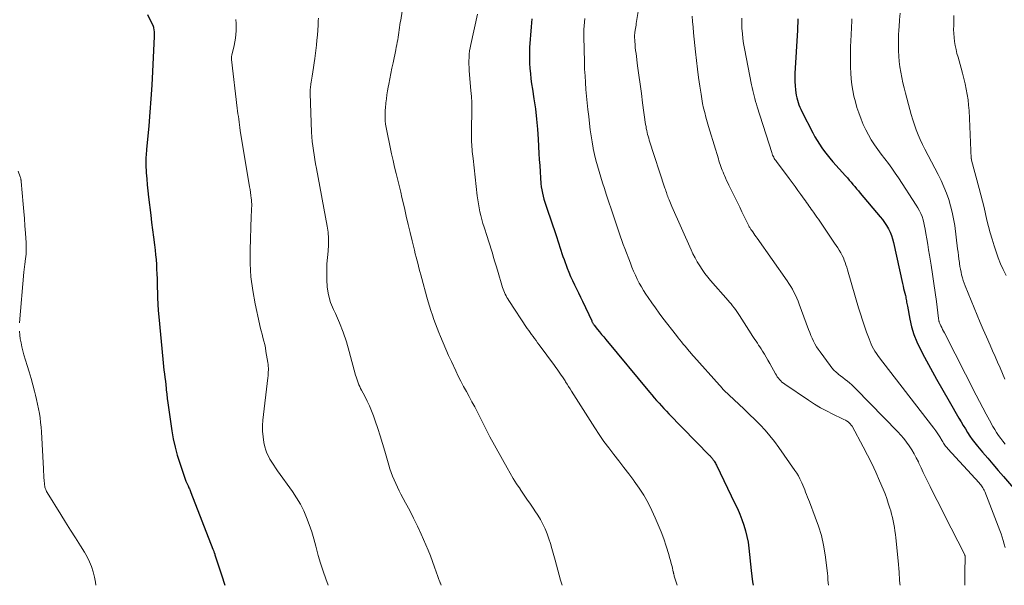
# Model space of a CAD drawing. Units: feet. Extents: x 1934988 to 1940010, y 560000 to 565001.
# Drawn here: x 1936083 to 1936250, y 560000 to 560096 of the extents above; entities that cross this region are included whole.
import ezdxf

# ---------------------------------------------------------------- set-up
doc = ezdxf.new("R2010")
doc.units = ezdxf.units.FT
doc.header["$LTSCALE"] = 100
doc.header["$MEASUREMENT"] = 0
doc.layers.add('CONTOUR INDEX', color=32, linetype='Continuous', lineweight=25)
doc.layers.add('CONTOUR INTERMEDIATE', color=40, linetype='Continuous', lineweight=15)

msp = doc.modelspace()

# ---------------------------------------------------------------- linework, layer by layer
at = {"layer": 'CONTOUR INDEX', "flags": 128}
for points, elevation in [([(1936104.77, 560096.58), (1936105.73, 560094.61), (1936105.75, 560094.56), (1936105.77, 560094.5), (1936105.79, 560094.45), (1936105.8, 560094.39), (1936105.86, 560093.96), (1936105.89, 560093.68), (1936105.91, 560093.4), (1936105.92, 560093.13), (1936105.91, 560092.85), (1936105.62, 560086.95), (1936105.49, 560084.64), (1936105.35, 560082.33), (1936105.17, 560080.03), (1936104.98, 560077.72), (1936104.62, 560073.76), (1936104.59, 560073.44), (1936104.56, 560073.12), (1936104.53, 560072.79), (1936104.51, 560072.47), (1936104.49, 560072.15), (1936104.48, 560071.83), (1936104.49, 560071.51), (1936104.5, 560071.18), (1936104.57, 560069.78), (1936104.63, 560068.76), (1936104.71, 560067.74), (1936104.81, 560066.72), (1936104.93, 560065.7), (1936105.31, 560062.65), (1936105.47, 560061.4), (1936105.63, 560060.14), (1936105.78, 560058.88), (1936105.94, 560057.63), (1936106.05, 560056.73), (1936106.14, 560055.92), (1936106.22, 560055.11), (1936106.28, 560054.3), (1936106.32, 560053.49), (1936106.36, 560052.68), (1936106.39, 560051.87), (1936106.41, 560051.06), (1936106.43, 560050.24), (1936106.44, 560049.73), (1936106.48, 560048.66), (1936106.53, 560047.59), (1936106.6, 560046.52), (1936106.69, 560045.45), (1936107.36, 560038.29), (1936107.42, 560037.66), (1936107.49, 560037.04), (1936107.56, 560036.41), (1936107.64, 560035.79), (1936107.71, 560035.16), (1936107.79, 560034.54), (1936107.86, 560033.91), (1936107.92, 560033.29), (1936107.95, 560033.06), (1936108.03, 560032.32), (1936108.12, 560031.59), (1936108.22, 560030.85), (1936108.32, 560030.11), (1936108.9, 560026.16), (1936109.14, 560024.77), (1936109.44, 560023.38), (1936109.8, 560022.01), (1936110.22, 560020.65), (1936110.9, 560018.63), (1936111.02, 560018.29), (1936111.14, 560017.96), (1936111.28, 560017.63), (1936111.42, 560017.3), (1936111.58, 560016.96), (1936111.65, 560016.81), (1936111.72, 560016.66), (1936111.78, 560016.5), (1936111.85, 560016.35), (1936111.91, 560016.2), (1936111.97, 560016.04), (1936112.03, 560015.89), (1936112.09, 560015.73), (1936115.85, 560006.11), (1936115.89, 560005.99), (1936115.94, 560005.88), (1936115.98, 560005.76), (1936116.02, 560005.65), (1936116.06, 560005.53), (1936116.1, 560005.41), (1936116.14, 560005.3), (1936116.17, 560005.18), (1936117.29, 560001.78), (1936117.88, 560000)], 1120), ([(1936169.78, 560095.86), (1936169.72, 560095.19), (1936169.67, 560094.52), (1936169.43, 560090.98), (1936169.39, 560090.1), (1936169.38, 560089.22), (1936169.41, 560088.34), (1936169.47, 560087.46), (1936169.55, 560086.59), (1936169.65, 560085.71), (1936169.77, 560084.84), (1936169.89, 560083.97), (1936170.15, 560082.31), (1936170.4, 560080.61), (1936170.6, 560078.9), (1936170.76, 560077.19), (1936170.88, 560075.48), (1936171.01, 560073.08), (1936171.07, 560072.05), (1936171.14, 560071.02), (1936171.2, 560069.99), (1936171.28, 560068.96), (1936171.35, 560067.98), (1936171.4, 560067.44), (1936171.48, 560066.91), (1936171.58, 560066.38), (1936171.7, 560065.86), (1936171.84, 560065.34), (1936171.99, 560064.82), (1936172.15, 560064.31), (1936172.32, 560063.8), (1936173.85, 560059.38), (1936174.03, 560058.84), (1936174.21, 560058.31), (1936174.38, 560057.77), (1936174.54, 560057.24), (1936174.7, 560056.7), (1936174.88, 560056.17), (1936175.06, 560055.64), (1936175.25, 560055.11), (1936175.78, 560053.69), (1936176.06, 560052.97), (1936176.36, 560052.26), (1936176.68, 560051.56), (1936177.02, 560050.86), (1936177.37, 560050.17), (1936177.71, 560049.48), (1936178.04, 560048.78), (1936178.37, 560048.08), (1936179.94, 560044.73), (1936179.98, 560044.64), (1936180.03, 560044.54), (1936180.08, 560044.45), (1936180.13, 560044.36), (1936180.19, 560044.26), (1936180.25, 560044.18), (1936180.31, 560044.09), (1936180.37, 560044), (1936180.92, 560043.31), (1936181.26, 560042.89), (1936181.61, 560042.46), (1936181.96, 560042.04), (1936182.3, 560041.61), (1936189.71, 560032.69), (1936190.11, 560032.21), (1936190.51, 560031.74), (1936190.91, 560031.27), (1936191.32, 560030.81), (1936191.74, 560030.35), (1936192.16, 560029.89), (1936192.58, 560029.44), (1936193.01, 560028.99), (1936199.85, 560021.99), (1936199.95, 560021.89), (1936200.05, 560021.78), (1936200.15, 560021.68), (1936200.24, 560021.57), (1936200.34, 560021.47), (1936200.43, 560021.36), (1936200.51, 560021.24), (1936200.59, 560021.12), (1936200.66, 560021.02), (1936200.76, 560020.85), (1936200.86, 560020.67), (1936200.96, 560020.5), (1936201.05, 560020.31), (1936204.17, 560013.87), (1936204.59, 560012.97), (1936204.98, 560012.05), (1936205.34, 560011.12), (1936205.67, 560010.18), (1936205.96, 560009.23), (1936206.2, 560008.26), (1936206.38, 560007.29)], 1100), ([(1936214.83, 560095.83), (1936214.81, 560095.45), (1936214.8, 560095.07), (1936214.78, 560094.69), (1936214.76, 560094.3), (1936214.74, 560093.92), (1936214.33, 560086.59), (1936214.31, 560085.91), (1936214.31, 560085.22), (1936214.35, 560084.54), (1936214.42, 560083.86), (1936214.49, 560083.32), (1936214.55, 560082.91), (1936214.63, 560082.51), (1936214.73, 560082.11), (1936214.85, 560081.71), (1936214.99, 560081.32), (1936215.14, 560080.93), (1936215.31, 560080.55), (1936215.49, 560080.17), (1936217.33, 560076.55), (1936217.69, 560075.9), (1936218.06, 560075.25), (1936218.46, 560074.63), (1936218.88, 560074.01), (1936219.32, 560073.41), (1936219.78, 560072.82), (1936220.25, 560072.25), (1936220.74, 560071.68), (1936222.87, 560069.27), (1936223.19, 560068.92), (1936223.5, 560068.56), (1936223.82, 560068.2), (1936224.13, 560067.84), (1936224.45, 560067.48), (1936224.76, 560067.11), (1936225.07, 560066.75), (1936225.38, 560066.38), (1936228.74, 560062.37), (1936229.13, 560061.88), (1936229.49, 560061.38), (1936229.83, 560060.86), (1936230.14, 560060.32), (1936230.41, 560059.77), (1936230.65, 560059.2), (1936230.84, 560058.62), (1936231, 560058.02), (1936232.52, 560051.05), (1936232.61, 560050.64), (1936232.7, 560050.23), (1936232.81, 560049.82), (1936232.91, 560049.41), (1936233.01, 560049.05), (1936233.06, 560048.82), (1936233.11, 560048.6), (1936233.15, 560048.37), (1936233.19, 560048.15), (1936233.22, 560047.92), (1936233.26, 560047.69), (1936233.3, 560047.46), (1936233.34, 560047.24), (1936233.74, 560045.03), (1936234.04, 560043.73), (1936234.42, 560042.45), (1936234.92, 560041.21), (1936235.5, 560040), (1936236.25, 560038.61), (1936237.27, 560036.73), (1936238.3, 560034.86), (1936239.35, 560033), (1936240.41, 560031.14), (1936242.06, 560028.29), (1936242.42, 560027.67), (1936242.79, 560027.06), (1936243.16, 560026.45), (1936243.53, 560025.85), (1936243.92, 560025.25), (1936244.33, 560024.67), (1936244.76, 560024.1), (1936245.21, 560023.55), (1936246.05, 560022.55), (1936246.94, 560021.51), (1936247.83, 560020.47), (1936248.72, 560019.43), (1936249.61, 560018.39), (1936252.6, 560014.93)], 1080), ([(1936206.38, 560007.29), (1936206.52, 560006.3), (1936206.94, 560002.48), (1936207.04, 560001.55), (1936207.16, 560000.61), (1936207.24, 560000)], 1100)]:
    msp.add_lwpolyline(points, dxfattribs=dict(at, elevation=elevation))
at = {"layer": 'CONTOUR INTERMEDIATE', "flags": 128}
for points, elevation in [([(1936188.39, 560100.87), (1936187.47, 560095.05), (1936187.43, 560094.77), (1936187.38, 560094.49), (1936187.34, 560094.21), (1936187.3, 560093.93), (1936187.24, 560093.52), (1936187.22, 560093.45), (1936187.21, 560093.37), (1936187.21, 560093.29), (1936187.2, 560093.21), (1936187.19, 560093.13), (1936187.19, 560093.05), (1936187.19, 560092.97), (1936187.19, 560092.89), (1936187.24, 560092.03), (1936187.27, 560091.52), (1936187.31, 560091.01), (1936187.37, 560090.5), (1936187.43, 560089.99), (1936187.7, 560087.89), (1936187.91, 560086.33), (1936188.12, 560084.78), (1936188.33, 560083.22), (1936188.55, 560081.66), (1936189.06, 560077.96), (1936189.12, 560077.62), (1936189.17, 560077.29), (1936189.24, 560076.95), (1936189.31, 560076.62), (1936189.39, 560076.29), (1936189.47, 560075.97), (1936189.57, 560075.64), (1936189.67, 560075.32), (1936192.33, 560067.18), (1936192.41, 560066.95), (1936192.48, 560066.72), (1936192.56, 560066.49), (1936192.64, 560066.26), (1936192.72, 560066.04), (1936192.8, 560065.81), (1936192.88, 560065.58), (1936192.97, 560065.36), (1936193.02, 560065.22), (1936193.13, 560064.93), (1936193.25, 560064.64), (1936193.37, 560064.36), (1936193.5, 560064.07), (1936196.74, 560056.78), (1936197.07, 560056.08), (1936197.42, 560055.39), (1936197.8, 560054.71), (1936198.2, 560054.05), (1936198.64, 560053.41), (1936199.09, 560052.77), (1936199.57, 560052.16), (1936200.06, 560051.57), (1936203, 560048.21), (1936203.26, 560047.91), (1936203.51, 560047.6), (1936203.76, 560047.29), (1936204.01, 560046.97), (1936204.25, 560046.65), (1936204.49, 560046.32), (1936204.71, 560045.99), (1936204.93, 560045.66), (1936206.91, 560042.57), (1936207.11, 560042.25), (1936207.32, 560041.93), (1936207.54, 560041.61), (1936207.75, 560041.3), (1936207.96, 560040.98), (1936208.17, 560040.66), (1936208.38, 560040.34), (1936208.58, 560040.02), (1936208.83, 560039.64), (1936209.15, 560039.12), (1936209.46, 560038.6), (1936209.76, 560038.07), (1936210.06, 560037.54), (1936211.03, 560035.79), (1936211.18, 560035.54), (1936211.34, 560035.29), (1936211.52, 560035.05), (1936211.71, 560034.82), (1936211.91, 560034.6), (1936212.13, 560034.39), (1936212.36, 560034.2), (1936212.6, 560034.03), (1936216.62, 560031.3), (1936217.62, 560030.66), (1936218.62, 560030.05), (1936219.66, 560029.5), (1936220.72, 560028.97), (1936222.38, 560028.19), (1936222.61, 560028.08), (1936222.85, 560027.95), (1936223.07, 560027.81), (1936223.3, 560027.67), (1936223.5, 560027.51), (1936223.69, 560027.33), (1936223.85, 560027.12), (1936223.99, 560026.9), (1936225.86, 560023.45), (1936226.61, 560022.03), (1936227.33, 560020.59), (1936228, 560019.13), (1936228.65, 560017.66), (1936229.25, 560016.24), (1936229.56, 560015.46), (1936229.86, 560014.68), (1936230.12, 560013.88), (1936230.37, 560013.08), (1936230.52, 560012.58), (1936230.67, 560012.02), (1936230.82, 560011.46), (1936230.94, 560010.9), (1936231.06, 560010.33), (1936231.16, 560009.76), (1936231.25, 560009.19), (1936231.32, 560008.62), (1936231.38, 560008.05), (1936231.76, 560004.16), (1936231.82, 560003.52), (1936231.88, 560002.87), (1936231.93, 560002.23), (1936231.98, 560001.58), (1936231.99, 560001.51), (1936232.03, 560000.9), (1936232.09, 560000.29), (1936232.12, 560000)], 1092), ([(1936148.01, 560098.28), (1936147.61, 560095.64), (1936147.54, 560095.23), (1936147.48, 560094.81), (1936147.42, 560094.39), (1936147.36, 560093.98), (1936147.3, 560093.56), (1936147.24, 560093.14), (1936147.17, 560092.73), (1936147.11, 560092.31), (1936147.03, 560091.88), (1936146.95, 560091.46), (1936146.87, 560091.04), (1936146.79, 560090.62), (1936146.32, 560088.41), (1936146.13, 560087.51), (1936145.95, 560086.61), (1936145.77, 560085.7), (1936145.6, 560084.8), (1936145.51, 560084.31), (1936145.39, 560083.65), (1936145.28, 560082.98), (1936145.19, 560082.32), (1936145.1, 560081.65), (1936145.08, 560081.45), (1936145.02, 560080.88), (1936144.98, 560080.31), (1936144.96, 560079.74), (1936144.97, 560079.17), (1936145, 560078.6), (1936145.05, 560078.03), (1936145.14, 560077.47), (1936145.24, 560076.91), (1936145.83, 560074.14), (1936146.07, 560073.01), (1936146.32, 560071.89), (1936146.59, 560070.78), (1936146.86, 560069.66), (1936146.97, 560069.25), (1936147.19, 560068.34), (1936147.41, 560067.43), (1936147.62, 560066.52), (1936147.83, 560065.61), (1936148.23, 560063.86), (1936148.55, 560062.47), (1936148.87, 560061.07), (1936149.2, 560059.68), (1936149.54, 560058.28), (1936149.92, 560056.7), (1936150.07, 560056.1), (1936150.22, 560055.5), (1936150.38, 560054.9), (1936150.54, 560054.31), (1936150.7, 560053.71), (1936150.86, 560053.11), (1936151.02, 560052.51), (1936151.19, 560051.92), (1936152.06, 560048.75), (1936152.27, 560047.99), (1936152.5, 560047.23), (1936152.73, 560046.48), (1936152.97, 560045.73), (1936153.23, 560044.98), (1936153.49, 560044.23), (1936153.78, 560043.49), (1936154.07, 560042.76), (1936154.34, 560042.09), (1936154.79, 560041.02), (1936155.24, 560039.96), (1936155.71, 560038.91), (1936156.2, 560037.86), (1936156.93, 560036.3), (1936157.36, 560035.41), (1936157.8, 560034.53), (1936158.26, 560033.66), (1936158.73, 560032.79), (1936159.2, 560031.92), (1936159.67, 560031.05), (1936160.13, 560030.18), (1936160.58, 560029.3), (1936161.78, 560026.95), (1936161.89, 560026.72), (1936162.01, 560026.49), (1936162.12, 560026.26), (1936162.23, 560026.03), (1936162.34, 560025.8), (1936162.46, 560025.57), (1936162.58, 560025.35), (1936162.7, 560025.12), (1936165.61, 560019.89), (1936166.13, 560018.97), (1936166.67, 560018.07), (1936167.23, 560017.18), (1936167.8, 560016.3), (1936167.82, 560016.28), (1936168.4, 560015.42), (1936168.98, 560014.57), (1936169.57, 560013.71), (1936170.16, 560012.86), (1936170.33, 560012.62), (1936170.81, 560011.88), (1936171.26, 560011.12), (1936171.67, 560010.34), (1936172.04, 560009.54), (1936172.38, 560008.72), (1936172.68, 560007.89), (1936172.95, 560007.05), (1936173.2, 560006.2), (1936173.73, 560004.23), (1936173.95, 560003.39), (1936174.19, 560002.54), (1936174.43, 560001.7), (1936174.67, 560000.86), (1936174.93, 560000.03), (1936174.93, 560000)], 1108), ([(1936160.61, 560096.62), (1936159.46, 560091.51), (1936159.35, 560090.96), (1936159.27, 560090.41), (1936159.21, 560089.86), (1936159.17, 560089.3), (1936159.15, 560088.74), (1936159.15, 560088.18), (1936159.18, 560087.62), (1936159.22, 560087.06), (1936159.5, 560083.75), (1936159.58, 560082.73), (1936159.63, 560081.7), (1936159.65, 560080.68), (1936159.64, 560079.65), (1936159.63, 560079.11), (1936159.62, 560078.35), (1936159.61, 560077.6), (1936159.61, 560076.84), (1936159.61, 560076.09), (1936159.61, 560075.36), (1936159.61, 560074.97), (1936159.63, 560074.58), (1936159.66, 560074.19), (1936159.69, 560073.8), (1936159.73, 560073.41), (1936159.77, 560073.02), (1936159.82, 560072.63), (1936159.86, 560072.24), (1936160.57, 560065.9), (1936160.65, 560065.23), (1936160.75, 560064.55), (1936160.87, 560063.88), (1936161, 560063.21), (1936161.15, 560062.55), (1936161.32, 560061.89), (1936161.51, 560061.23), (1936161.71, 560060.58), (1936162.22, 560059.02), (1936162.45, 560058.31), (1936162.67, 560057.6), (1936162.9, 560056.89), (1936163.12, 560056.18), (1936163.33, 560055.46), (1936163.55, 560054.75), (1936163.77, 560054.03), (1936163.98, 560053.32), (1936164.86, 560050.39), (1936164.95, 560050.1), (1936165.06, 560049.82), (1936165.17, 560049.53), (1936165.3, 560049.25), (1936165.43, 560048.98), (1936165.58, 560048.71), (1936165.73, 560048.45), (1936165.9, 560048.19), (1936169.03, 560043.48), (1936169.27, 560043.13), (1936169.52, 560042.77), (1936169.76, 560042.43), (1936170.02, 560042.08), (1936170.27, 560041.74), (1936170.53, 560041.4), (1936170.78, 560041.05), (1936171.03, 560040.71), (1936173.64, 560037.19), (1936173.88, 560036.87), (1936174.11, 560036.55), (1936174.33, 560036.23), (1936174.56, 560035.91), (1936174.78, 560035.58), (1936174.99, 560035.25), (1936175.21, 560034.92), (1936175.42, 560034.59), (1936175.51, 560034.45), (1936175.77, 560034.04), (1936176.02, 560033.64), (1936176.28, 560033.24), (1936176.54, 560032.83), (1936180.45, 560026.66), (1936181.21, 560025.5), (1936181.99, 560024.36), (1936182.82, 560023.24), (1936183.66, 560022.14), (1936184.52, 560021.05), (1936185.38, 560019.95), (1936186.22, 560018.85), (1936187.06, 560017.74), (1936187.14, 560017.63), (1936187.97, 560016.45), (1936188.76, 560015.23), (1936189.46, 560013.96), (1936190.11, 560012.66), (1936190.68, 560011.42), (1936191.2, 560010.25), (1936191.68, 560009.06), (1936192.12, 560007.86), (1936192.52, 560006.65), (1936192.97, 560005.24), (1936193.12, 560004.72), (1936193.27, 560004.2), (1936193.4, 560003.68), (1936193.53, 560003.16), (1936193.72, 560002.29), (1936193.75, 560002.2), (1936193.77, 560002.11), (1936193.79, 560002.01), (1936193.81, 560001.92), (1936193.83, 560001.83), (1936193.86, 560001.74), (1936193.89, 560001.65), (1936193.91, 560001.56), (1936194.41, 560000)], 1104), ([(1936232.15, 560096.83), (1936232.04, 560095.68), (1936231.95, 560094.52), (1936231.92, 560094), (1936231.87, 560093.1), (1936231.84, 560092.2), (1936231.84, 560091.31), (1936231.86, 560090.41), (1936231.91, 560089.51), (1936231.98, 560088.61), (1936232.09, 560087.72), (1936232.23, 560086.83), (1936232.39, 560085.93), (1936232.58, 560085.04), (1936232.78, 560084.16), (1936233.01, 560083.28), (1936233.75, 560080.5), (1936233.99, 560079.64), (1936234.25, 560078.77), (1936234.54, 560077.92), (1936234.85, 560077.07), (1936235.18, 560076.24), (1936235.53, 560075.41), (1936235.92, 560074.59), (1936236.32, 560073.79), (1936238.55, 560069.5), (1936239.06, 560068.47), (1936239.53, 560067.44), (1936239.95, 560066.38), (1936240.34, 560065.3), (1936240.66, 560064.21), (1936240.95, 560063.11), (1936241.17, 560062), (1936241.35, 560060.87), (1936241.85, 560056.93), (1936241.93, 560056.35), (1936242, 560055.78), (1936242.07, 560055.2), (1936242.15, 560054.62), (1936242.17, 560054.43), (1936242.24, 560053.95), (1936242.32, 560053.47), (1936242.42, 560052.99), (1936242.52, 560052.52), (1936242.65, 560052.05), (1936242.79, 560051.59), (1936242.95, 560051.13), (1936243.12, 560050.68), (1936244.62, 560046.94), (1936245.13, 560045.71), (1936245.64, 560044.48), (1936246.17, 560043.26), (1936246.71, 560042.05), (1936247.34, 560040.66), (1936247.77, 560039.7), (1936248.19, 560038.74), (1936248.61, 560037.78), (1936249.03, 560036.82), (1936249.44, 560035.86), (1936249.84, 560034.89)], 1072), ([(1936241.23, 560096.42), (1936241.18, 560094.75), (1936241.17, 560094.06), (1936241.19, 560093.38), (1936241.25, 560092.7), (1936241.33, 560092.02), (1936241.45, 560091.35), (1936241.58, 560090.67), (1936241.74, 560090.01), (1936241.92, 560089.35), (1936242.44, 560087.53), (1936242.68, 560086.64), (1936242.91, 560085.75), (1936243.12, 560084.85), (1936243.32, 560083.96), (1936243.48, 560083.05), (1936243.62, 560082.15), (1936243.71, 560081.23), (1936243.78, 560080.32), (1936244.16, 560072.2), (1936244.16, 560072.18), (1936244.17, 560072.16), (1936244.17, 560072.13), (1936244.18, 560072.11), (1936244.2, 560072.01), (1936244.2, 560071.99), (1936244.21, 560071.96), (1936244.21, 560071.94), (1936244.22, 560071.91), (1936245.52, 560067.14), (1936245.8, 560066.07), (1936246.07, 560065), (1936246.32, 560063.92), (1936246.56, 560062.84), (1936246.8, 560061.76), (1936247.07, 560060.69), (1936247.36, 560059.62), (1936247.67, 560058.56), (1936248.01, 560057.44), (1936248.35, 560056.41), (1936248.72, 560055.39), (1936249.13, 560054.4), (1936249.57, 560053.41), (1936250.04, 560052.43)], 1068), ([(1936119.72, 560095.71), (1936119.76, 560095.08), (1936119.78, 560094.45), (1936119.77, 560093.82), (1936119.73, 560093.19), (1936119.67, 560092.56), (1936119.57, 560091.94), (1936119.44, 560091.33), (1936119.05, 560089.72), (1936119.03, 560089.62), (1936119.01, 560089.53), (1936119, 560089.43), (1936119, 560089.34), (1936119, 560089.24), (1936119, 560089.15), (1936119, 560089.05), (1936119.01, 560088.96), (1936119.97, 560080.74), (1936120.02, 560080.27), (1936120.08, 560079.8), (1936120.14, 560079.33), (1936120.2, 560078.86), (1936120.26, 560078.38), (1936120.32, 560077.91), (1936120.4, 560077.45), (1936120.47, 560076.98), (1936122.04, 560067.45), (1936122.12, 560066.96), (1936122.19, 560066.47), (1936122.26, 560065.98), (1936122.32, 560065.49), (1936122.36, 560065.22), (1936122.39, 560064.87), (1936122.41, 560064.51), (1936122.41, 560064.16), (1936122.39, 560063.8), (1936122.37, 560063.45), (1936122.35, 560063.1), (1936122.33, 560062.74), (1936122.32, 560062.38), (1936122.13, 560056.79), (1936122.14, 560054.47), (1936122.27, 560052.17), (1936122.57, 560049.88), (1936122.98, 560047.61), (1936123.73, 560044.24), (1936123.86, 560043.66), (1936124, 560043.07), (1936124.15, 560042.49), (1936124.31, 560041.91), (1936124.46, 560041.33), (1936124.6, 560040.75), (1936124.72, 560040.16), (1936124.82, 560039.57), (1936125.13, 560037.72), (1936125.17, 560037.39), (1936125.21, 560037.07), (1936125.22, 560036.75), (1936125.22, 560036.42), (1936125.21, 560036.1), (1936125.2, 560035.77), (1936125.17, 560035.45), (1936125.14, 560035.12), (1936124.29, 560027.97), (1936124.22, 560027.02), (1936124.22, 560026.07), (1936124.32, 560025.13), (1936124.48, 560024.19), (1936124.64, 560023.45), (1936124.79, 560022.89), (1936124.98, 560022.35), (1936125.22, 560021.83), (1936125.49, 560021.32), (1936125.8, 560020.82), (1936126.12, 560020.33), (1936126.44, 560019.85), (1936126.78, 560019.37), (1936129.29, 560015.87), (1936129.99, 560014.82), (1936130.64, 560013.74), (1936131.2, 560012.61), (1936131.7, 560011.45), (1936132.15, 560010.27), (1936132.56, 560009.07), (1936132.92, 560007.86), (1936133.25, 560006.63), (1936133.31, 560006.4), (1936133.67, 560005.06), (1936134.06, 560003.73), (1936134.48, 560002.41), (1936134.93, 560001.09), (1936135.32, 560000)], 1116), ([(1936133.68, 560095.99), (1936133.66, 560095.53), (1936133.64, 560094.76), (1936133.59, 560093.92), (1936133.53, 560093.07), (1936133.45, 560092.23), (1936133.36, 560091.39), (1936133.07, 560089.13), (1936132.97, 560088.38), (1936132.86, 560087.63), (1936132.75, 560086.88), (1936132.62, 560086.14), (1936132.45, 560085.11), (1936132.41, 560084.88), (1936132.38, 560084.64), (1936132.35, 560084.41), (1936132.33, 560084.17), (1936132.32, 560083.94), (1936132.31, 560083.7), (1936132.31, 560083.47), (1936132.31, 560083.23), (1936132.53, 560076.66), (1936132.57, 560075.89), (1936132.63, 560075.12), (1936132.72, 560074.35), (1936132.83, 560073.59), (1936132.96, 560072.82), (1936133.09, 560072.06), (1936133.22, 560071.29), (1936133.36, 560070.53), (1936135.17, 560060.79), (1936135.32, 560059.74), (1936135.41, 560058.68), (1936135.4, 560057.62), (1936135.32, 560056.56), (1936135.22, 560055.49), (1936135.14, 560054.42), (1936135.1, 560053.35), (1936135.09, 560052.28), (1936135.09, 560051.75), (1936135.18, 560050.43), (1936135.39, 560049.14), (1936135.76, 560047.88), (1936136.25, 560046.65), (1936136.57, 560045.98), (1936137.26, 560044.41), (1936137.89, 560042.83), (1936138.44, 560041.21), (1936138.92, 560039.57), (1936139.99, 560035.58), (1936140.09, 560035.25), (1936140.19, 560034.92), (1936140.3, 560034.59), (1936140.41, 560034.26), (1936140.54, 560033.94), (1936140.67, 560033.63), (1936140.82, 560033.32), (1936140.98, 560033.01), (1936141.53, 560032), (1936141.95, 560031.18), (1936142.34, 560030.35), (1936142.69, 560029.51), (1936143.01, 560028.65), (1936143.29, 560027.84), (1936143.73, 560026.56), (1936144.15, 560025.28), (1936144.54, 560024), (1936144.92, 560022.7), (1936145.6, 560020.33), (1936145.8, 560019.69), (1936146.01, 560019.06), (1936146.25, 560018.44), (1936146.5, 560017.82), (1936146.77, 560017.21), (1936147.06, 560016.61), (1936147.36, 560016.01), (1936147.66, 560015.42), (1936148.44, 560013.98), (1936149.13, 560012.67), (1936149.8, 560011.34), (1936150.44, 560010), (1936151.06, 560008.65), (1936151.86, 560006.85), (1936152.26, 560005.92), (1936152.64, 560004.98), (1936153, 560004.04), (1936153.34, 560003.08), (1936153.89, 560001.49), (1936153.95, 560001.33), (1936154.01, 560001.17), (1936154.07, 560001.01), (1936154.13, 560000.85), (1936154.25, 560000.56), (1936154.25, 560000.54), (1936154.26, 560000.53), (1936154.3, 560000.44), (1936154.31, 560000.41), (1936154.32, 560000.39), (1936154.32, 560000.38), (1936154.46, 560000)], 1112), ([(1936178.77, 560095.88), (1936178.71, 560095.28), (1936178.66, 560094.67), (1936178.62, 560094.07), (1936178.61, 560093.46), (1936178.61, 560092.86), (1936178.71, 560088.51), (1936178.74, 560087.36), (1936178.8, 560086.21), (1936178.87, 560085.06), (1936178.96, 560083.92), (1936179.07, 560082.78), (1936179.18, 560081.63), (1936179.29, 560080.49), (1936179.42, 560079.35), (1936179.56, 560078.12), (1936179.69, 560077.08), (1936179.83, 560076.05), (1936180, 560075.02), (1936180.19, 560073.99), (1936180.2, 560073.9), (1936180.41, 560072.92), (1936180.64, 560071.95), (1936180.9, 560070.99), (1936181.17, 560070.03), (1936181.47, 560069.07), (1936181.77, 560068.12), (1936182.08, 560067.16), (1936182.39, 560066.21), (1936183.68, 560062.32), (1936183.91, 560061.65), (1936184.13, 560060.99), (1936184.35, 560060.32), (1936184.58, 560059.65), (1936184.81, 560058.99), (1936185.04, 560058.33), (1936185.28, 560057.67), (1936185.53, 560057.01), (1936186.48, 560054.49), (1936186.74, 560053.81), (1936187.03, 560053.13), (1936187.33, 560052.46), (1936187.64, 560051.8), (1936187.98, 560051.14), (1936188.33, 560050.5), (1936188.71, 560049.87), (1936189.1, 560049.25), (1936189.48, 560048.69), (1936190.08, 560047.81), (1936190.7, 560046.93), (1936191.34, 560046.07), (1936191.99, 560045.22), (1936194.29, 560042.26), (1936194.58, 560041.9), (1936194.86, 560041.54), (1936195.15, 560041.18), (1936195.43, 560040.82), (1936195.79, 560040.38), (1936195.9, 560040.24), (1936196.01, 560040.1), (1936196.12, 560039.97), (1936196.24, 560039.83), (1936196.35, 560039.7), (1936196.47, 560039.56), (1936196.58, 560039.43), (1936196.7, 560039.3), (1936202.05, 560033.28), (1936202.09, 560033.24), (1936202.12, 560033.2), (1936202.16, 560033.17), (1936202.19, 560033.13), (1936202.23, 560033.09), (1936202.26, 560033.06), (1936202.3, 560033.02), (1936202.33, 560032.99), (1936204.82, 560030.65), (1936205.73, 560029.79), (1936206.64, 560028.92), (1936207.53, 560028.05), (1936208.42, 560027.16), (1936209.27, 560026.25), (1936210.1, 560025.31), (1936210.87, 560024.34), (1936211.61, 560023.33), (1936214.33, 560019.43), (1936214.63, 560018.97), (1936214.9, 560018.51), (1936215.15, 560018.03), (1936215.38, 560017.55), (1936215.47, 560017.35), (1936215.64, 560016.95), (1936215.8, 560016.55), (1936215.97, 560016.15), (1936216.13, 560015.74), (1936216.28, 560015.34), (1936216.44, 560014.94), (1936216.6, 560014.53), (1936216.76, 560014.13), (1936217.77, 560011.55), (1936218.32, 560009.98), (1936218.79, 560008.4), (1936219.14, 560006.78), (1936219.42, 560005.14), (1936219.83, 560002.08), (1936219.84, 560001.96), (1936219.85, 560001.83), (1936219.86, 560001.71), (1936219.87, 560001.59), (1936219.87, 560001.49), (1936219.87, 560001.42), (1936219.87, 560001.34), (1936219.88, 560001.27), (1936219.88, 560001.19), (1936219.89, 560001.12), (1936219.9, 560001.04), (1936219.9, 560000.97), (1936219.91, 560000.89), (1936220.02, 560000)], 1096), ([(1936196.93, 560096.33), (1936197.01, 560095.39), (1936197.09, 560094.45), (1936197.18, 560093.51), (1936197.49, 560090.27), (1936197.65, 560088.81), (1936197.82, 560087.35), (1936198.01, 560085.9), (1936198.22, 560084.44), (1936198.43, 560083.13), (1936198.56, 560082.34), (1936198.7, 560081.55), (1936198.87, 560080.76), (1936199.05, 560079.98), (1936199.24, 560079.2), (1936199.45, 560078.42), (1936199.67, 560077.65), (1936199.9, 560076.88), (1936201.37, 560072.16), (1936201.47, 560071.83), (1936201.58, 560071.51), (1936201.68, 560071.18), (1936201.79, 560070.86), (1936201.91, 560070.54), (1936202.03, 560070.22), (1936202.15, 560069.9), (1936202.28, 560069.58), (1936202.38, 560069.36), (1936202.56, 560068.94), (1936202.75, 560068.52), (1936202.94, 560068.1), (1936203.14, 560067.68), (1936204.19, 560065.55), (1936204.58, 560064.76), (1936204.97, 560063.96), (1936205.36, 560063.17), (1936205.75, 560062.38), (1936206.41, 560061.04), (1936206.47, 560060.92), (1936206.53, 560060.8), (1936206.6, 560060.68), (1936206.66, 560060.56), (1936206.73, 560060.45), (1936206.8, 560060.33), (1936206.87, 560060.22), (1936206.95, 560060.11), (1936207.17, 560059.79), (1936207.36, 560059.53), (1936207.55, 560059.26), (1936207.74, 560058.99), (1936207.93, 560058.72), (1936212.99, 560051.52), (1936213.3, 560051.06), (1936213.6, 560050.58), (1936213.88, 560050.1), (1936214.15, 560049.61), (1936214.4, 560049.11), (1936214.63, 560048.6), (1936214.85, 560048.08), (1936215.05, 560047.56), (1936216.62, 560043.27), (1936216.82, 560042.77), (1936217.02, 560042.28), (1936217.24, 560041.79), (1936217.46, 560041.31), (1936217.71, 560040.84), (1936217.97, 560040.37), (1936218.26, 560039.93), (1936218.57, 560039.49), (1936220.27, 560037.18), (1936220.58, 560036.79), (1936220.91, 560036.42), (1936221.27, 560036.08), (1936221.64, 560035.76), (1936221.66, 560035.74), (1936222.05, 560035.44), (1936222.43, 560035.14), (1936222.81, 560034.84), (1936223.2, 560034.55), (1936223.58, 560034.24), (1936223.95, 560033.93), (1936224.3, 560033.6), (1936224.65, 560033.26), (1936231.71, 560025.99), (1936232.24, 560025.42), (1936232.74, 560024.83), (1936233.22, 560024.21), (1936233.67, 560023.58), (1936234.09, 560022.93), (1936234.49, 560022.26), (1936234.86, 560021.58), (1936235.2, 560020.88), (1936235.28, 560020.69), (1936235.66, 560019.89), (1936236.03, 560019.09), (1936236.42, 560018.29), (1936236.81, 560017.5), (1936237.2, 560016.72), (1936237.79, 560015.54), (1936238.38, 560014.35), (1936238.98, 560013.17), (1936239.58, 560012), (1936243.04, 560005.18), (1936243.07, 560005.12), (1936243.09, 560005.07), (1936243.1, 560005.01), (1936243.12, 560004.95), (1936243.12, 560004.89), (1936243.13, 560004.83), (1936243.13, 560004.77), (1936243.13, 560004.72), (1936243.09, 560002.27), (1936243.07, 560001.11), (1936243.05, 560000)], 1088), ([(1936205.34, 560095.97), (1936205.32, 560095.1), (1936205.35, 560094.24), (1936205.42, 560093.38), (1936205.51, 560092.52), (1936205.64, 560091.66), (1936205.79, 560090.81), (1936206.99, 560084.69), (1936207.08, 560084.22), (1936207.18, 560083.75), (1936207.29, 560083.28), (1936207.41, 560082.81), (1936207.53, 560082.35), (1936207.66, 560081.89), (1936207.79, 560081.42), (1936207.93, 560080.97), (1936210.4, 560073.21), (1936210.47, 560073.01), (1936210.54, 560072.81), (1936210.63, 560072.61), (1936210.73, 560072.42), (1936210.83, 560072.23), (1936210.94, 560072.04), (1936211.06, 560071.86), (1936211.18, 560071.69), (1936213.34, 560068.82), (1936213.84, 560068.15), (1936214.34, 560067.48), (1936214.83, 560066.81), (1936215.32, 560066.13), (1936215.9, 560065.33), (1936216.1, 560065.05), (1936216.3, 560064.78), (1936216.49, 560064.5), (1936216.69, 560064.22), (1936216.88, 560063.95), (1936217.08, 560063.67), (1936217.28, 560063.39), (1936217.47, 560063.11), (1936217.56, 560062.99), (1936217.8, 560062.65), (1936218.04, 560062.3), (1936218.28, 560061.96), (1936218.51, 560061.62), (1936221.04, 560057.92), (1936221.31, 560057.51), (1936221.57, 560057.1), (1936221.82, 560056.69), (1936222.07, 560056.27), (1936222.13, 560056.16), (1936222.32, 560055.79), (1936222.51, 560055.41), (1936222.67, 560055.02), (1936222.81, 560054.62), (1936222.95, 560054.21), (1936223.08, 560053.81), (1936223.2, 560053.4), (1936223.32, 560052.99), (1936225.09, 560046.95), (1936225.4, 560045.92), (1936225.73, 560044.89), (1936226.07, 560043.87), (1936226.44, 560042.85), (1936226.87, 560041.68), (1936227.03, 560041.25), (1936227.21, 560040.83), (1936227.41, 560040.42), (1936227.63, 560040.02), (1936227.86, 560039.63), (1936228.1, 560039.24), (1936228.36, 560038.87), (1936228.63, 560038.5), (1936237.44, 560027.08), (1936237.8, 560026.6), (1936238.15, 560026.11), (1936238.49, 560025.61), (1936238.82, 560025.1), (1936239.24, 560024.42), (1936239.35, 560024.25), (1936239.47, 560024.07), (1936239.58, 560023.9), (1936239.7, 560023.73), (1936239.82, 560023.57), (1936239.95, 560023.4), (1936240.08, 560023.24), (1936240.21, 560023.09), (1936245.47, 560017.35), (1936245.62, 560017.18), (1936245.76, 560017.01), (1936245.89, 560016.84), (1936246.02, 560016.66), (1936246.14, 560016.48), (1936246.25, 560016.29), (1936246.35, 560016.09), (1936246.44, 560015.89), (1936249, 560009.26), (1936249.21, 560008.69), (1936249.41, 560008.13), (1936249.58, 560007.56), (1936249.75, 560006.98), (1936249.88, 560006.4)], 1084), ([(1936223.94, 560095.87), (1936223.93, 560095.5), (1936223.93, 560095.13), (1936223.91, 560094.76), (1936223.89, 560094.39), (1936223.82, 560093.13), (1936223.78, 560092.14), (1936223.74, 560091.14), (1936223.73, 560090.14), (1936223.73, 560089.14), (1936223.74, 560087.66), (1936223.78, 560086.68), (1936223.84, 560085.69), (1936223.96, 560084.71), (1936224.11, 560083.74), (1936224.31, 560082.77), (1936224.54, 560081.81), (1936224.82, 560080.87), (1936225.13, 560079.93), (1936225.52, 560078.86), (1936225.88, 560077.96), (1936226.29, 560077.07), (1936226.75, 560076.21), (1936227.24, 560075.37), (1936227.78, 560074.55), (1936228.34, 560073.74), (1936228.91, 560072.95), (1936229.51, 560072.17), (1936229.52, 560072.15), (1936230.13, 560071.36), (1936230.71, 560070.56), (1936231.28, 560069.74), (1936231.84, 560068.92), (1936234.85, 560064.34), (1936235.14, 560063.87), (1936235.4, 560063.39), (1936235.63, 560062.89), (1936235.83, 560062.38), (1936236, 560061.85), (1936236.15, 560061.32), (1936236.27, 560060.79), (1936236.37, 560060.24), (1936236.49, 560059.51), (1936236.64, 560058.6), (1936236.79, 560057.69), (1936236.94, 560056.78), (1936237.09, 560055.87), (1936237.37, 560054.16), (1936237.61, 560052.62), (1936237.84, 560051.08), (1936238.05, 560049.54), (1936238.25, 560048), (1936238.61, 560045.12), (1936238.62, 560045.02), (1936238.64, 560044.92), (1936238.66, 560044.81), (1936238.68, 560044.71), (1936238.7, 560044.61), (1936238.74, 560044.51), (1936238.77, 560044.42), (1936238.81, 560044.32), (1936239.01, 560043.91), (1936239.16, 560043.61), (1936239.31, 560043.31), (1936239.46, 560043.01), (1936239.61, 560042.71), (1936244.99, 560032.18), (1936245.54, 560031.11), (1936246.1, 560030.05), (1936246.67, 560028.98), (1936247.25, 560027.93), (1936247.82, 560026.88), (1936248.12, 560026.35), (1936248.44, 560025.84), (1936248.78, 560025.34), (1936249.14, 560024.85), (1936249.51, 560024.38), (1936249.9, 560023.91)], 1076), ([(1936082.89, 560070.07), (1936083.23, 560069.12), (1936083.26, 560069.02), (1936083.29, 560068.92), (1936083.32, 560068.82), (1936083.34, 560068.73), (1936083.36, 560068.63), (1936083.38, 560068.53), (1936083.39, 560068.43), (1936083.4, 560068.32), (1936083.74, 560064.48), (1936083.84, 560063.26), (1936083.94, 560062.04), (1936084.03, 560060.82), (1936084.11, 560059.6), (1936084.22, 560057.93), (1936084.24, 560057.54), (1936084.25, 560057.16), (1936084.25, 560056.78), (1936084.24, 560056.4), (1936084.22, 560056.01), (1936084.18, 560055.63), (1936084.14, 560055.25), (1936084.09, 560054.87), (1936084.07, 560054.76), (1936084, 560054.32), (1936083.95, 560053.89), (1936083.9, 560053.45), (1936083.86, 560053.01), (1936083.12, 560044.39)], 1124), ([(1936083.09, 560043.03), (1936083.15, 560042.35), (1936083.24, 560041.68), (1936083.37, 560041.01), (1936083.51, 560040.34), (1936083.69, 560039.68), (1936083.87, 560039.02), (1936084.43, 560037.18), (1936084.75, 560036.1), (1936085.06, 560035.01), (1936085.36, 560033.93), (1936085.64, 560032.84), (1936085.81, 560032.19), (1936086, 560031.42), (1936086.17, 560030.65), (1936086.32, 560029.87), (1936086.47, 560029.09), (1936086.59, 560028.31), (1936086.69, 560027.53), (1936086.76, 560026.74), (1936086.82, 560025.95), (1936087.15, 560019.7), (1936087.18, 560019.21), (1936087.21, 560018.73), (1936087.24, 560018.24), (1936087.28, 560017.75), (1936087.32, 560017.17), (1936087.35, 560016.98), (1936087.38, 560016.78), (1936087.42, 560016.59), (1936087.47, 560016.41), (1936087.54, 560016.22), (1936087.61, 560016.04), (1936087.7, 560015.87), (1936087.8, 560015.7), (1936090.09, 560012), (1936090.92, 560010.67), (1936091.75, 560009.35), (1936092.58, 560008.02), (1936093.41, 560006.7), (1936094.09, 560005.61), (1936094.54, 560004.82), (1936094.95, 560004), (1936095.28, 560003.16), (1936095.56, 560002.29), (1936095.78, 560001.4), (1936095.95, 560000.51), (1936096, 560000)], 1124)]:
    msp.add_lwpolyline(points, dxfattribs=dict(at, elevation=elevation))

doc.saveas('drawing.dxf')
